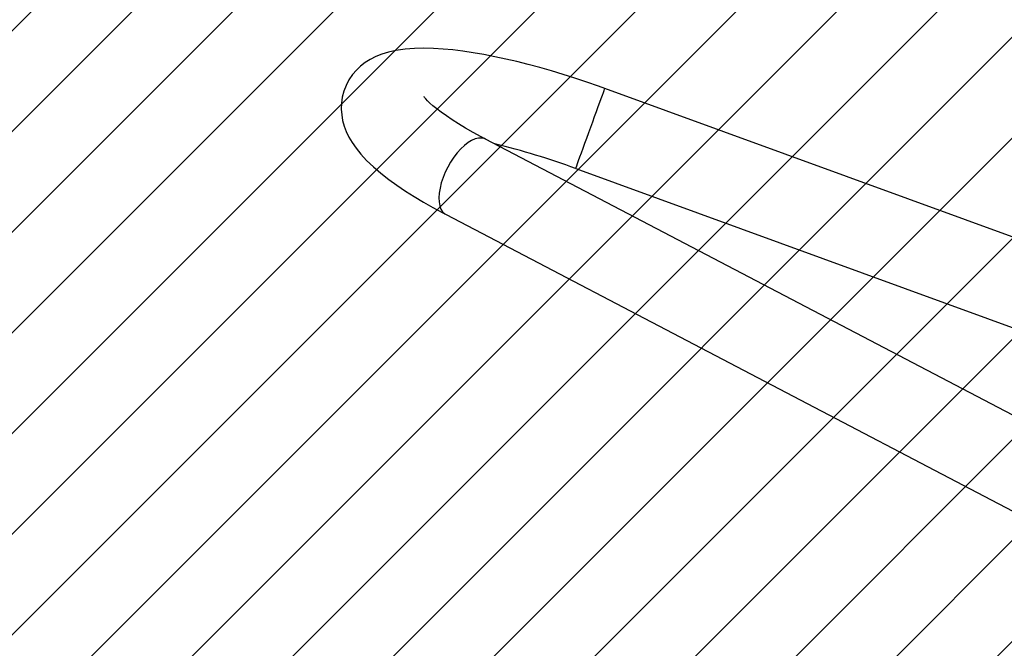
# Model space of a CAD drawing. Units: inches. Extents: x -928 to 271, y -1376 to -707.
# Drawn here: x -207 to -163, y -1129 to -1101 of the extents above; entities that cross this region are included whole.
import ezdxf

# ---------------------------------------------------------------- set-up
doc = ezdxf.new("R2010")
doc.units = ezdxf.units.IN
doc.header["$MEASUREMENT"] = 0
for name, color, linetype in [('VP-DIM', 7, 'Continuous'), ('VP-EQ', 7, 'Continuous'), ('VP-HIC', 6, 'Continuous'), ('VP-USE', 4, 'Continuous')]:
    doc.layers.add(name, color=color, linetype=linetype)
doc.dimstyles.get("Standard").update_dxf_attribs({"dimtxt": 0.18, "dimasz": 0.18, "dimexe": 0.18, "dimexo": 0.0625, "dimgap": 0.09, "dimtad": 0, "dimtih": 1, "dimtoh": 1, "dimdec": 4, "dimzin": 0, "dimdsep": 46, "dimtxsty": 'Standard', "dimcen": 0.09, "dimadec": 0, "dimazin": 0, "dimtfac": 1, "dimtdec": 4, "dimtofl": 0, "dimtmove": 0, "dimatfit": 3, "dimfxl": 1, "dimtolj": 1, "dimtzin": 0, "dimarcsym": 0})

# ---------------------------------------------------------------- blocks, each defined once
blk = doc.blocks.new('*D18')
at = {"layer": 'Defpoints', "color": 0}
for p in [(-102.032, -828.19), (-202.748, -1139.275), (-102.032, -1146.757)]:
    blk.add_point(p, dxfattribs=at)
at = {"layer": 'VP-DIM', "color": 0, "lineweight": -2}
for p, q in [((-202.748, -898.19), (-202.748, -808.19)), ((-102.032, -898.19), (-102.032, -808.19)), ((-222.748, -828.19), (-242.748, -828.19)), ((-82.032, -828.19), (-62.032, -828.19))]:
    blk.add_line(p, q, dxfattribs=at)
at = {"layer": 'VP-DIM', "color": 0}
for points in [[(-222.748, -831.523), (-222.748, -824.857), (-202.748, -828.19)], [(-82.032, -824.857), (-82.032, -831.523), (-102.032, -828.19)]]:
    blk.add_solid(points, dxfattribs=at)
at = {"layer": 'VP-DIM', "color": 0, "insert": (-152.558, -828.19), "char_height": 20, "attachment_point": 5}
blk.add_mtext('\\A1;101', dxfattribs=at)
blk = doc.blocks.new('*D19')
at = {"layer": 'Defpoints', "color": 0}
for p in [(-188.835, -1102.719), (-188.607, -1195.89), (157.159, -1195.89)]:
    blk.add_point(p, dxfattribs=at)
at = {"layer": 'VP-DIM', "color": 0, "lineweight": -2}
for p, q in [((87.159, -1102.719), (177.159, -1102.719)), ((157.159, -1122.719), (157.159, -1175.89)), ((87.159, -1195.89), (177.159, -1195.89)), ((157.159, -1195.89), (157.159, -1215.89))]:
    blk.add_line(p, q, dxfattribs=at)
at = {"layer": 'VP-DIM', "color": 0}
for points in [[(160.492, -1122.719), (153.826, -1122.719), (157.159, -1102.719)], [(153.826, -1175.89), (160.492, -1175.89), (157.159, -1195.89)]]:
    blk.add_solid(points, dxfattribs=at)
at = {"layer": 'VP-DIM', "color": 0, "insert": (157.159, -1252.557), "char_height": 20, "attachment_point": 5, "rotation": 90}
blk.add_mtext('\\A1;93', dxfattribs=at)
blk = doc.blocks.new('*D22')
at = {"layer": 'Defpoints', "color": 0}
for p in [(-352.76, -727.321), (-352.76, -1148.176), (47.968, -1148.176)]:
    blk.add_point(p, dxfattribs=at)
at = {"layer": 'VP-DIM', "color": 0, "lineweight": -2}
for p, q in [((-352.76, -797.321), (-352.76, -707.321)), ((47.968, -797.321), (47.968, -707.321)), ((-332.76, -727.321), (-194.062, -727.321)), ((27.968, -727.321), (-110.729, -727.321))]:
    blk.add_line(p, q, dxfattribs=at)
at = {"layer": 'VP-DIM', "color": 0}
for points in [[(-332.76, -723.987), (-332.76, -730.654), (-352.76, -727.321)], [(27.968, -730.654), (27.968, -723.987), (47.968, -727.321)]]:
    blk.add_solid(points, dxfattribs=at)
at = {"layer": 'VP-DIM', "color": 0, "insert": (-152.396, -727.321), "char_height": 20, "attachment_point": 5}
blk.add_mtext('\\A1;401', dxfattribs=at)
blk = doc.blocks.new('11072')
at = {"layer": 'VP-EQ', "color": 0, "linetype": 'Continuous', "lineweight": 25}
for p, q in [((598.092, -1159.647), (556.19, -1144.396)), ((591.897, -1168.13), (550.872, -1146.657)), ((554.891, -1147.967), (596.793, -1163.218)), ((549.11, -1150.023), (590.135, -1171.497))]:
    blk.add_line(p, q, dxfattribs=at)
at = {"layer": 'VP-EQ', "color": 0, "linetype": 'Continuous', "lineweight": 25, "flags": 128}
for points in [[(556.19, -1144.396), (555.913, -1144.297), (555.387, -1144.113), (554.859, -1143.938), (554.333, -1143.771), (553.81, -1143.614), (553.291, -1143.466), (552.777, -1143.328), (552.269, -1143.2), (551.769, -1143.084), (551.278, -1142.978), (550.797, -1142.885), (550.325, -1142.803), (549.865, -1142.734), (549.415, -1142.679), (548.976, -1142.637), (548.546, -1142.61), (548.123, -1142.6), (547.705, -1142.608), (547.289, -1142.64), (546.872, -1142.701), (546.536, -1142.776), (546.24, -1142.868), (545.973, -1142.976), (545.73, -1143.1), (545.506, -1143.241), (545.299, -1143.4), (545.111, -1143.578), (544.942, -1143.774), (544.78, -1144.009), (544.648, -1144.259), (544.548, -1144.518), (544.48, -1144.783), (544.443, -1145.048), (544.434, -1145.313), (544.454, -1145.573), (544.498, -1145.828), (544.568, -1146.077), (544.66, -1146.322), (544.777, -1146.566), (544.92, -1146.811), (545.095, -1147.063), (545.309, -1147.328), (545.568, -1147.607), (545.87, -1147.895), (546.202, -1148.178), (546.552, -1148.451), (546.917, -1148.714), (547.296, -1148.97), (547.692, -1149.22), (548.102, -1149.467), (548.527, -1149.709), (548.967, -1149.948), (549.11, -1150.023)], [(556.03, -1144.838), (556.083, -1144.69), (556.127, -1144.571), (556.16, -1144.481), (556.181, -1144.423), (556.19, -1144.397), (556.19, -1144.396)], [(550.872, -1146.657), (550.673, -1146.551), (550.316, -1146.355), (549.98, -1146.163), (549.669, -1145.975), (549.383, -1145.794), (549.125, -1145.621), (548.895, -1145.458), (548.694, -1145.306), (548.525, -1145.168), (548.386, -1145.046), (548.278, -1144.943), (548.201, -1144.862), (548.151, -1144.804), (548.129, -1144.774), (548.125, -1144.769)], [(554.891, -1147.967), (554.894, -1147.958), (554.909, -1147.917), (554.936, -1147.844), (554.974, -1147.739), (555.022, -1147.606), (555.08, -1147.446), (555.147, -1147.263), (555.221, -1147.059), (555.301, -1146.839), (555.386, -1146.607), (555.473, -1146.367), (555.562, -1146.124), (555.65, -1145.881), (555.736, -1145.644), (555.819, -1145.418), (555.896, -1145.205), (555.967, -1145.011), (556.03, -1144.838)], [(550.872, -1146.657), (550.821, -1146.634), (550.696, -1146.606), (550.557, -1146.61), (550.408, -1146.646), (550.251, -1146.714), (550.089, -1146.812), (549.925, -1146.939), (549.763, -1147.092), (549.604, -1147.268), (549.453, -1147.464), (549.312, -1147.676), (549.184, -1147.9), (549.071, -1148.133), (548.974, -1148.37), (548.897, -1148.606), (548.84, -1148.837), (548.805, -1149.059), (548.791, -1149.268), (548.8, -1149.459), (548.832, -1149.629), (548.884, -1149.776), (548.958, -1149.895), (549.05, -1149.986), (549.11, -1150.023)]]:
    blk.add_lwpolyline(points, dxfattribs=at)
at = {"layer": 'VP-EQ', "color": 0, "linetype": 'Continuous', "lineweight": 25}
blk.add_arc((543.531, -1178.91), 32.963, 69.8413, 76.3942, dxfattribs=at)

msp = doc.modelspace()

# ---------------------------------------------------------------- hatches: boundary and pattern name
at = {"layer": 'VP-USE'}
h = msp.add_hatch(dxfattribs=at)
h.set_pattern_fill('ANSI31', color=256, style=0)
h.set_pattern_definition([(45, (-166.7372, -859.4618), (-2.245064, 2.245064), [])])
edge = h.paths.add_edge_path()
edge.add_arc((-184.516, -1148.257), 100, 0, 360)

# ---------------------------------------------------------------- linework, layer by layer
at = {"layer": 'VP-HIC', "color": 4}
msp.add_circle((-184.516, -1148.257), 100, dxfattribs=at)

# ---------------------------------------------------------------- block references
at = {"layer": 'VP-EQ', "color": 0}
msp.add_blockref('11072', (-736.91, 39.882), dxfattribs=at)

# ---------------------------------------------------------------- dimensions: what is measured, and where the dimension line sits
at = {"layer": 'VP-DIM', "color": 0}
dim = msp.add_linear_dim(base=(-352.76, -727.321), p1=(47.968, -1148.176), p2=(-352.76, -1148.176), dimstyle='Standard', override={"dimtxt": 20, "dimasz": 20, "dimexe": 20, "dimexo": 50, "dimgap": 20, "dimtih": 0, "dimtoh": 0, "dimdec": 0, "dimfxl": 70, "dimfxlon": 1}, dxfattribs=at)
dim.commit()
dim.dimension.update_dxf_attribs({"geometry": '*D22', "text_midpoint": (-152.396, -727.321)})
dim = msp.add_linear_dim(base=(-102.032, -828.19), p1=(-202.748, -1139.275), p2=(-102.032, -1146.757), dimstyle='Standard', override={"dimtxt": 20, "dimasz": 20, "dimexe": 20, "dimexo": 50, "dimgap": 20, "dimtih": 0, "dimtoh": 0, "dimdec": 0, "dimfxl": 70, "dimfxlon": 1}, dxfattribs=at)
dim.commit()
dim.dimension.update_dxf_attribs({"geometry": '*D18', "text_midpoint": (-152.558, -828.19), "dimtype": 160})
dim = msp.add_linear_dim(base=(157.159, -1195.89), p1=(-188.835, -1102.719), p2=(-188.607, -1195.89), angle=90, dimstyle='Standard', override={"dimtxt": 20, "dimasz": 20, "dimexe": 20, "dimexo": 50, "dimgap": 20, "dimtih": 0, "dimtoh": 0, "dimdec": 0, "dimfxl": 70, "dimfxlon": 1}, dxfattribs=at)
dim.commit()
dim.dimension.update_dxf_attribs({"geometry": '*D19', "text_midpoint": (157.159, -1252.557)})

doc.saveas('drawing.dxf')
